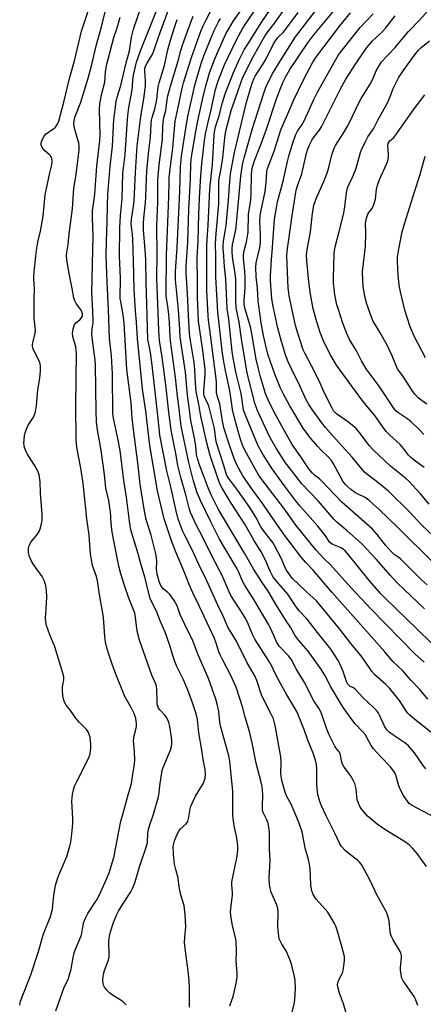
# Model space of a CAD drawing. Units: inches. Extents: x 1273765 to 1279765, y 533451 to 537451.
# Drawn here: x 1275331 to 1275486, y 534060 to 534439 of the extents above; entities that cross this region are included whole.
import ezdxf

# ---------------------------------------------------------------- set-up
doc = ezdxf.new("R2010")
doc.units = ezdxf.units.IN
doc.header["$MEASUREMENT"] = 0
doc.layers.add('Undefined', color=1, linetype='Continuous')

msp = doc.modelspace()

# ---------------------------------------------------------------- linework, layer by layer
at = {"layer": 'Undefined'}
for points, elevation in [([(1275435.18, 534056.39), (1275436.17, 534060.37), (1275436.45, 534062.04), (1275436.68, 534066.33), (1275436.49, 534069.54), (1275436.26, 534070.99), (1275435.4, 534074.73), (1275435, 534076.15), (1275434.5, 534077.55), (1275433.14, 534080.84), (1275431.44, 534083.44), (1275430.73, 534084.72), (1275430.41, 534085.53), (1275430.21, 534086.4), (1275429.84, 534090.27), (1275430.02, 534095.77), (1275429.92, 534097.11), (1275429.53, 534098.37), (1275427.31, 534103.39), (1275426.88, 534104.95), (1275426.66, 534106.3), (1275426.6, 534108.85), (1275426.88, 534115.6), (1275426.73, 534120.04), (1275426.65, 534126.25), (1275426.53, 534127.72), (1275426.11, 534129.75), (1275425.7, 534131.18), (1275424.41, 534133.79), (1275424.05, 534134.82), (1275423.96, 534136.24), (1275424.14, 534140.98), (1275423.85, 534144.02), (1275423.49, 534145.7), (1275421.61, 534152.99), (1275420.04, 534160.78), (1275419.01, 534165.15), (1275417.31, 534170.65), (1275416.27, 534174.61), (1275415.33, 534177.83), (1275413.84, 534182.14), (1275411.87, 534186.61), (1275408.74, 534192.47), (1275407.84, 534194.33), (1275407.27, 534195.7), (1275406.2, 534199.12), (1275405.51, 534200.88), (1275399.67, 534213.42), (1275397.24, 534218.37), (1275395.76, 534221.58), (1275394.02, 534226.22), (1275390.53, 534234.46), (1275389.05, 534238.43), (1275386.19, 534246.81), (1275383.69, 534257.64), (1275383.22, 534259.93), (1275380.69, 534274.95), (1275379.19, 534288.25), (1275377.92, 534296.78), (1275375.9, 534316.1), (1275375.51, 534322.33), (1275375.13, 534326.77), (1275374.71, 534334.97), (1275374.35, 534345.94), (1275374.19, 534354.12), (1275374.03, 534356.06), (1275373.63, 534359.2), (1275373.56, 534360.33), (1275373.7, 534362.01), (1275374.47, 534366.85), (1275374.7, 534368.97), (1275375.17, 534379.94), (1275375.86, 534390.19), (1275377.21, 534401.39), (1275378.44, 534408.2), (1275378.99, 534413.07), (1275379.06, 534414.96), (1275378.77, 534419.05), (1275378.81, 534419.83), (1275379.01, 534420.7), (1275379.61, 534421.9), (1275381.57, 534425.11), (1275382.25, 534426.6), (1275384.19, 534432.28), (1275389.46, 534446.78)], 346), ([(1275486.79, 534150.73), (1275485.76, 534152.08), (1275482.41, 534156.87), (1275480.05, 534159.62), (1275479.24, 534160.38), (1275478.33, 534161.06), (1275474.07, 534163.79), (1275472.67, 534164.9), (1275471.82, 534165.71), (1275470.98, 534166.92), (1275468.97, 534171.43), (1275468.55, 534172.2), (1275468.05, 534172.88), (1275466.49, 534174.49), (1275462.64, 534178.03), (1275459.63, 534181.41), (1275458.97, 534181.88), (1275457.58, 534182.58), (1275457.18, 534182.9), (1275456.83, 534183.33), (1275456.33, 534184.29), (1275455.03, 534188.22), (1275453.89, 534190.91), (1275453.03, 534192.41), (1275450.21, 534196.75), (1275445.14, 534203.12), (1275441.21, 534208.25), (1275438.07, 534211.52), (1275436.68, 534213.45), (1275433.71, 534217.9), (1275430.25, 534221.81), (1275428.81, 534223.55), (1275428.15, 534224.47), (1275426.89, 534226.67), (1275425.1, 534230.95), (1275423.54, 534234.15), (1275420.52, 534238.86), (1275417.23, 534244.81), (1275412.01, 534252.85), (1275408.45, 534258.6), (1275407.83, 534259.75), (1275407.21, 534261.33), (1275403.83, 534271.11), (1275402.55, 534276.04), (1275400.23, 534286.23), (1275399.52, 534290.84), (1275398.51, 534295.69), (1275398.19, 534298.95), (1275397.96, 534304.25), (1275397.72, 534306.9), (1275396.16, 534316.13), (1275395.91, 534318.01), (1275395.65, 534322.48), (1275395.22, 534333.38), (1275394.6, 534341.38), (1275394.65, 534343.91), (1275395.24, 534353.06), (1275395.73, 534365.69), (1275396.31, 534377.32), (1275396.5, 534383.48), (1275396.74, 534385.87), (1275398.37, 534395.63), (1275399.03, 534399.14), (1275401.21, 534409.12), (1275402.3, 534413.52), (1275403.68, 534418.23), (1275405.49, 534423.16), (1275406.42, 534425.39), (1275409.92, 534433.1), (1275410.99, 534435.11), (1275412.83, 534438.09), (1275417.97, 534445.3)], 356), ([(1275487.51, 534177.59), (1275484.46, 534181.21), (1275480.95, 534184.89), (1275477.88, 534188.39), (1275474.06, 534192), (1275470.99, 534195.67), (1275459.91, 534208.3), (1275450.59, 534218.6), (1275443.46, 534227.08), (1275440.54, 534230.2), (1275438.99, 534231.97), (1275432.44, 534240.59), (1275428.55, 534246.04), (1275424.1, 534252.53), (1275419.23, 534259.27), (1275416.33, 534263.55), (1275414.31, 534267.37), (1275413.29, 534269.68), (1275411.47, 534274.7), (1275409.29, 534281.44), (1275408.62, 534284.33), (1275407.54, 534291), (1275406.7, 534293.66), (1275406.34, 534295.34), (1275406.26, 534296.47), (1275406.31, 534299.23), (1275406.22, 534300.65), (1275405.13, 534308.57), (1275404.06, 534317.5), (1275403.23, 534323.33), (1275403.1, 534324.82), (1275402.66, 534334.42), (1275402.56, 534345.17), (1275402.61, 534351.83), (1275402.69, 534354.17), (1275403.1, 534359.71), (1275403.73, 534373.45), (1275404.73, 534383.08), (1275405.44, 534394.17), (1275405.6, 534395.54), (1275405.99, 534397.44), (1275407.15, 534401.29), (1275408.61, 534406.79), (1275409.64, 534410.04), (1275412.83, 534418.33), (1275414.98, 534423.12), (1275417.01, 534427.01), (1275418.06, 534428.77), (1275423.71, 534437.73), (1275428.72, 534445.12)], 360), ([(1275330.66, 534059.95), (1275331.04, 534061.55), (1275334.9, 534071.61), (1275337.93, 534080.58), (1275339.86, 534087.44), (1275342.49, 534094.09), (1275342.94, 534095.4), (1275343.23, 534096.91), (1275343.74, 534102.21), (1275344.49, 534106.01), (1275344.91, 534107.74), (1275345.75, 534109.9), (1275348.84, 534117.07), (1275349.99, 534121.02), (1275350.3, 534122.55), (1275350.75, 534125.74), (1275351.08, 534129.73), (1275351.12, 534131.72), (1275350.71, 534138.33), (1275350.95, 534140.97), (1275351.3, 534142.7), (1275351.75, 534144.1), (1275352.57, 534145.92), (1275357.31, 534155.23), (1275357.72, 534156.63), (1275358.05, 534158.65), (1275358.03, 534160.08), (1275357.7, 534162.95), (1275357.41, 534164.03), (1275356.95, 534165.02), (1275356.3, 534165.89), (1275353.58, 534168.73), (1275352.27, 534170.25), (1275350.19, 534173.16), (1275348.5, 534175.3), (1275348, 534176.2), (1275347.64, 534177.18), (1275347.3, 534178.8), (1275347.09, 534181.06), (1275347.17, 534182.34), (1275347.67, 534185), (1275347.62, 534186.05), (1275347.44, 534187.11), (1275344.2, 534197.67), (1275342.28, 534202.25), (1275341.02, 534205.86), (1275340.69, 534207.2), (1275340.65, 534208.62), (1275341.03, 534214.28), (1275341.1, 534216.8), (1275340.98, 534219.13), (1275340.68, 534221.18), (1275340.02, 534223.09), (1275339.26, 534224.67), (1275336, 534229.34), (1275335.25, 534230.59), (1275334.34, 534232.61), (1275334.12, 534233.39), (1275334.05, 534233.94), (1275334.09, 534235.58), (1275334.34, 534236.63), (1275335.11, 534237.99), (1275337.48, 534241), (1275338.24, 534242.19), (1275338.57, 534242.99), (1275338.97, 534244.38), (1275339.23, 534245.51), (1275339.33, 534246.37), (1275339.25, 534248.68), (1275338.62, 534256.63), (1275338.54, 534261.1), (1275338.19, 534263.73), (1275337.67, 534265.1), (1275336.4, 534267.48), (1275333.81, 534271.36), (1275333.23, 534272.36), (1275332.56, 534274.27), (1275332.38, 534275.12), (1275332.32, 534275.93), (1275332.57, 534278.73), (1275332.75, 534279.84), (1275332.97, 534280.66), (1275333.96, 534282.77), (1275335.92, 534285.89), (1275336.53, 534287.23), (1275336.79, 534288.07), (1275337.13, 534290.4), (1275337.62, 534296.39), (1275338.36, 534300.93), (1275338.72, 534303.71), (1275338.67, 534305.65), (1275338.39, 534306.98), (1275336, 534311.78), (1275335.7, 534312.55), (1275335.58, 534313.08), (1275335.57, 534313.63), (1275335.69, 534314.47), (1275336.59, 534318.16), (1275336.72, 534319.32), (1275336.27, 534323.85), (1275336.23, 534331.39), (1275336.37, 534335.35), (1275336.09, 534338.98), (1275336.1, 534340.29), (1275336.52, 534344.05), (1275336.83, 534347.75), (1275337.24, 534350.86), (1275337.62, 534353.11), (1275338.67, 534357.38), (1275339.64, 534363.13), (1275340.5, 534371.28), (1275342.24, 534379.78), (1275343.03, 534382.88), (1275343.15, 534383.96), (1275342.97, 534385.27), (1275342.58, 534386.21), (1275342, 534386.83), (1275340.31, 534388.21), (1275339.31, 534389.46), (1275338.96, 534390.34), (1275338.98, 534391.29), (1275339.42, 534392.63), (1275340.1, 534393.86), (1275340.86, 534394.69), (1275341.71, 534395.43), (1275343.83, 534396.79), (1275344.47, 534397.29), (1275345.23, 534398.39), (1275345.75, 534399.66), (1275347.66, 534406.85), (1275349.75, 534415.97), (1275351.76, 534422.72), (1275354.42, 534434.18), (1275355.01, 534436.09), (1275357.13, 534442.19)], 336), ([(1275344.5, 534057.81), (1275347.63, 534066.54), (1275349.37, 534070.29), (1275349.87, 534071.65), (1275350.49, 534073.87), (1275351.08, 534077.61), (1275351.66, 534080.14), (1275352.13, 534081.48), (1275354.28, 534086.58), (1275354.55, 534087.65), (1275355.07, 534090.71), (1275355.37, 534091.83), (1275356.02, 534093.4), (1275356.9, 534095.19), (1275360.08, 534100.05), (1275361.19, 534102.1), (1275364.02, 534108.39), (1275365.02, 534110.87), (1275366.4, 534115.03), (1275366.88, 534116.73), (1275369.52, 534130.65), (1275370.5, 534133.81), (1275372.31, 534140.84), (1275373.6, 534145.17), (1275374.09, 534147.81), (1275374.81, 534152.62), (1275374.88, 534154.38), (1275374.85, 534157.34), (1275374.41, 534161.7), (1275374.63, 534163.41), (1275375.35, 534165.95), (1275375.58, 534167.09), (1275375.55, 534168.2), (1275375.27, 534170.16), (1275374.97, 534171.25), (1275374.52, 534172.3), (1275373.61, 534174.09), (1275371.1, 534178.61), (1275369.75, 534181.72), (1275367.84, 534186.56), (1275366.38, 534190.59), (1275364.83, 534195.28), (1275364.09, 534197.77), (1275363.67, 534199.45), (1275363.39, 534201.44), (1275362.86, 534209.03), (1275361.35, 534217.71), (1275360.55, 534222.99), (1275360.15, 534224.64), (1275358.68, 534228.91), (1275357.92, 534233.29), (1275357.35, 534240.49), (1275356.52, 534246.8), (1275355.02, 534260.48), (1275354.21, 534266.35), (1275352.73, 534273.57), (1275352.46, 534275.46), (1275352.38, 534277.47), (1275352.31, 534290.18), (1275352.52, 534310.51), (1275352.42, 534311.68), (1275352.22, 534312.85), (1275351.14, 534316.93), (1275350.98, 534318.15), (1275351.04, 534318.96), (1275351.21, 534319.81), (1275351.73, 534321.44), (1275352.19, 534322.11), (1275353.74, 534323.3), (1275354.31, 534323.86), (1275354.78, 534324.75), (1275354.82, 534325.55), (1275354.6, 534326.29), (1275354.24, 534326.95), (1275352.37, 534329.57), (1275351.89, 534330.63), (1275351.54, 534331.73), (1275350.84, 534335.38), (1275349.62, 534341.1), (1275348.85, 534346.27), (1275348.68, 534347.99), (1275348.76, 534349.16), (1275349.3, 534352.18), (1275349.7, 534356.32), (1275350.98, 534365.91), (1275351.42, 534373.92), (1275352.4, 534379.07), (1275352.95, 534383.32), (1275353.48, 534388.4), (1275353.5, 534389.83), (1275353.34, 534391.31), (1275353.07, 534392.44), (1275351.76, 534396.89), (1275351.49, 534398.61), (1275351.56, 534399.86), (1275352.02, 534401.37), (1275354.22, 534406.93), (1275356.95, 534416.08), (1275358.37, 534421.31), (1275360.1, 534428.52), (1275362.12, 534435.82), (1275363.66, 534442.17)], 338), ([(1275395.9, 534059.27), (1275395.9, 534066.33), (1275395.79, 534069.48), (1275395.48, 534073.16), (1275394.41, 534080.69), (1275394.02, 534084.06), (1275394.09, 534086.02), (1275394.54, 534090.06), (1275394.26, 534094.81), (1275394.06, 534097.14), (1275393.88, 534098.29), (1275392.81, 534101.46), (1275392.43, 534102.86), (1275391.9, 534105.45), (1275391.57, 534108.72), (1275390.62, 534112.16), (1275390.17, 534114.2), (1275390.01, 534115.38), (1275389.81, 534118.06), (1275389.7, 534121.04), (1275389.87, 534122.08), (1275390.18, 534123.12), (1275391.27, 534125.88), (1275391.78, 534126.89), (1275392.51, 534127.75), (1275394.65, 534129.63), (1275395.24, 534130.5), (1275395.56, 534131.57), (1275396.15, 534135.37), (1275396.48, 534136.5), (1275398.24, 534140.29), (1275400.73, 534144.26), (1275401.29, 534145.28), (1275401.92, 534147.23), (1275402.09, 534148.66), (1275401.94, 534150.66), (1275401.36, 534153.58), (1275400.72, 534157.94), (1275399.5, 534164.64), (1275398.98, 534169.77), (1275398.46, 534171.93), (1275397.09, 534176.18), (1275395.13, 534181.34), (1275393.59, 534185), (1275391.11, 534190.12), (1275390.27, 534192.07), (1275389.61, 534194), (1275388.24, 534198.58), (1275386.6, 534203.23), (1275384.65, 534207.6), (1275383.3, 534211.36), (1275381.56, 534214.58), (1275380.86, 534216.18), (1275380.29, 534218.12), (1275378.84, 534224.01), (1275377.2, 534229.59), (1275376.19, 534233.34), (1275373.42, 534242.61), (1275372.83, 534245.88), (1275371.7, 534255.15), (1275370.67, 534261.52), (1275369.23, 534273.14), (1275368.32, 534278.28), (1275366.73, 534285.45), (1275366.5, 534287.16), (1275366.33, 534302.58), (1275365.95, 534309.42), (1275365.16, 534316.19), (1275364.82, 534327.25), (1275364.28, 534337.76), (1275363.92, 534347.85), (1275364.01, 534353.35), (1275364.31, 534360.91), (1275364.39, 534367.43), (1275364.58, 534371.43), (1275365.49, 534382.21), (1275366.37, 534389.95), (1275366.89, 534400.17), (1275367.72, 534407.22), (1275368.1, 534408.8), (1275369.5, 534413.26), (1275371.55, 534421.99), (1275372.82, 534426.67), (1275373.7, 534431.82), (1275374.41, 534434.96), (1275377.38, 534443.51)], 342), ([(1275411.48, 534059.7), (1275412.69, 534063.31), (1275413.76, 534067.76), (1275414.2, 534070.68), (1275414.3, 534072.46), (1275413.91, 534076.89), (1275414.01, 534080.7), (1275413.81, 534084.54), (1275413.56, 534085.97), (1275412.45, 534090.41), (1275411.76, 534094.41), (1275411.65, 534095.84), (1275412.14, 534099.29), (1275412.41, 534102.17), (1275412.4, 534103.32), (1275412.17, 534106.22), (1275412.22, 534107.41), (1275413.41, 534112.89), (1275414.2, 534117.23), (1275414.51, 534119.57), (1275414.54, 534121.05), (1275414.18, 534124.25), (1275413.14, 534128.89), (1275412.6, 534132.68), (1275412.54, 534134.41), (1275412.53, 534142.1), (1275411.43, 534153.76), (1275411, 534155.78), (1275407.87, 534167.25), (1275407.64, 534168.71), (1275407.21, 534172.79), (1275406.62, 534175.63), (1275406.03, 534177.6), (1275403.3, 534185.43), (1275399.17, 534194.8), (1275397.16, 534199.97), (1275394.06, 534206.55), (1275392.16, 534210.27), (1275391.17, 534213.4), (1275390.02, 534215.39), (1275388.41, 534217.77), (1275387.6, 534218.56), (1275385.84, 534219.94), (1275385.3, 534220.52), (1275384.76, 534221.45), (1275384.27, 534222.77), (1275383.53, 534225.56), (1275383.33, 534226.62), (1275383.28, 534227.59), (1275383.38, 534230.6), (1275383.18, 534232.81), (1275381.18, 534240.5), (1275379.23, 534246.62), (1275378.58, 534249.78), (1275376.97, 534260.09), (1275376.06, 534268.33), (1275374.37, 534281.14), (1275373.89, 534285.58), (1275373.53, 534291.41), (1275371.91, 534304.2), (1275370.77, 534322.11), (1275370.39, 534325.25), (1275369.48, 534330.26), (1275369.34, 534331.39), (1275369.45, 534339.43), (1275369.06, 534347.69), (1275369.15, 534358.57), (1275369.43, 534363.34), (1275370, 534369.8), (1275370.3, 534379.62), (1275371.27, 534386.85), (1275372.1, 534400.3), (1275372.31, 534402.84), (1275372.62, 534404.9), (1275373.96, 534411.67), (1275374.08, 534413.02), (1275374.17, 534415.52), (1275374.43, 534417.26), (1275375.62, 534422.33), (1275377.08, 534426.62), (1275383.28, 534441.98)], 344), ([(1275487.08, 534113.24), (1275483.44, 534118.29), (1275481.65, 534120.3), (1275480.39, 534121.57), (1275478.98, 534122.6), (1275471.05, 534127.47), (1275468.08, 534129.56), (1275465.58, 534131.61), (1275464.28, 534132.79), (1275462.37, 534134.96), (1275461.55, 534136.12), (1275460.83, 534137.65), (1275460.39, 534138.97), (1275460.23, 534140.06), (1275459.97, 534143.11), (1275459.78, 534144.15), (1275459.48, 534145.17), (1275458.98, 534146.2), (1275457.78, 534148.18), (1275455.43, 534151.41), (1275454.74, 534152.58), (1275454.33, 534153.83), (1275453.93, 534156.03), (1275453.71, 534156.83), (1275453.46, 534157.31), (1275452.22, 534158.8), (1275451.76, 534159.51), (1275449.63, 534163.89), (1275448.73, 534166.07), (1275446.86, 534171.62), (1275446.22, 534173.21), (1275445.68, 534174.1), (1275443.73, 534176.89), (1275440.17, 534183.89), (1275436.92, 534189.16), (1275434.96, 534192.88), (1275433.96, 534194.17), (1275430.59, 534197.78), (1275429.55, 534199.29), (1275427.67, 534203.47), (1275426.37, 534206.06), (1275420.71, 534215.82), (1275417.12, 534221.41), (1275416.18, 534223.18), (1275414.86, 534226.31), (1275414.25, 534227.58), (1275409.85, 534234.86), (1275407.53, 534238.96), (1275404.08, 534245.73), (1275400.18, 534253.93), (1275398.92, 534256.83), (1275397.38, 534261.81), (1275395.67, 534268.44), (1275392.71, 534282.37), (1275392.02, 534289.12), (1275391.35, 534294), (1275390.56, 534301.07), (1275388.59, 534315.18), (1275388.47, 534316.79), (1275388.28, 534322.2), (1275388.05, 534325.28), (1275387.64, 534328.51), (1275387.06, 534331.64), (1275386.95, 534332.75), (1275387.14, 534348.11), (1275387.59, 534360.84), (1275388.05, 534370.49), (1275388.06, 534376.33), (1275388.15, 534378.14), (1275389.49, 534389.36), (1275390.42, 534399.63), (1275391.34, 534403.65), (1275393.12, 534412.28), (1275393.67, 534414.38), (1275396.65, 534424.12), (1275400.34, 534434.14), (1275401.17, 534436.19), (1275402.16, 534438.31), (1275404.65, 534442.96)], 352), ([(1275488.65, 534164.93), (1275482.53, 534169.73), (1275480.65, 534171.41), (1275479.91, 534172.22), (1275479.25, 534173.1), (1275476.66, 534177.06), (1275472.76, 534181.75), (1275471.36, 534183.19), (1275467.23, 534186.91), (1275466.05, 534188.22), (1275465.33, 534189.16), (1275463.76, 534191.67), (1275461.98, 534194.22), (1275457.94, 534198.89), (1275453.67, 534204.38), (1275444.78, 534215.27), (1275443.65, 534216.41), (1275440.77, 534218.92), (1275437.67, 534221.8), (1275435.67, 534223.79), (1275434.93, 534224.65), (1275434.08, 534225.82), (1275433.01, 534227.53), (1275431.14, 534231.7), (1275428.65, 534236.57), (1275428.01, 534237.69), (1275427, 534239.08), (1275423.89, 534242.96), (1275423.21, 534244.07), (1275421.4, 534247.41), (1275419.12, 534251.14), (1275414.53, 534257.66), (1275411.01, 534262.28), (1275410.26, 534263.51), (1275409.97, 534264.27), (1275409.17, 534267.34), (1275406.25, 534276), (1275406.02, 534277.29), (1275405.52, 534281.55), (1275403.53, 534289.72), (1275403.13, 534290.79), (1275401.91, 534293.13), (1275401.58, 534294.09), (1275401.45, 534295.05), (1275401.46, 534296.13), (1275401.9, 534302.18), (1275401.93, 534304.36), (1275400.95, 534312.4), (1275399.35, 534322.73), (1275399.07, 534332), (1275398.99, 534340.17), (1275398.85, 534344.83), (1275398.87, 534347.3), (1275399.21, 534353.56), (1275399.51, 534364.05), (1275399.77, 534370.03), (1275400.33, 534378.73), (1275400.72, 534383.25), (1275401.7, 534392.18), (1275402.11, 534394.73), (1275403.05, 534399.24), (1275404.11, 534403.41), (1275405.95, 534411.72), (1275407, 534415.07), (1275409.4, 534421.28), (1275410.49, 534423.73), (1275414.07, 534431.11), (1275416.39, 534435.31), (1275417.53, 534437.15), (1275421.59, 534442.85)], 358), ([(1275486.13, 534191.7), (1275482.59, 534194.9), (1275477.21, 534200.49), (1275471.09, 534206.59), (1275465.93, 534211.95), (1275457.93, 534220.47), (1275450.11, 534229.11), (1275447.38, 534231.67), (1275444.45, 534234.95), (1275436.92, 534244.28), (1275432.14, 534250.89), (1275423.75, 534261.89), (1275422.42, 534263.79), (1275421.29, 534265.73), (1275417.16, 534273.26), (1275416.35, 534275.14), (1275415.29, 534278.15), (1275414.6, 534280.47), (1275413.47, 534284.59), (1275412.49, 534288.85), (1275412.17, 534290.69), (1275411.48, 534296.03), (1275409.74, 534303.76), (1275408.96, 534307.95), (1275408.45, 534311.35), (1275406.86, 534326.31), (1275406.07, 534339.73), (1275406.07, 534347.68), (1275405.9, 534352.57), (1275406.13, 534356.45), (1275407.18, 534367.82), (1275407.26, 534376.83), (1275407.45, 534378.18), (1275408.14, 534381.44), (1275408.8, 534385.54), (1275409.52, 534393.21), (1275409.91, 534395.93), (1275412, 534403.64), (1275416.49, 534416.55), (1275420.5, 534424.59), (1275424.92, 534432.29), (1275426.01, 534433.95), (1275428.68, 534437.37), (1275431.85, 534441.74)], 362), ([(1275488.97, 534199.05), (1275483.5, 534204.5), (1275479.34, 534208.4), (1275470.96, 534216.47), (1275469.38, 534218.15), (1275464.6, 534223.71), (1275457.12, 534232.93), (1275455.77, 534234.49), (1275455.16, 534235.05), (1275454.28, 534235.66), (1275453.57, 534236), (1275451.02, 534236.93), (1275450.33, 534237.33), (1275449.92, 534237.72), (1275448.24, 534240.26), (1275445.32, 534244.01), (1275438.31, 534251.88), (1275436.63, 534253.91), (1275432.39, 534259.5), (1275427.75, 534266.06), (1275424.1, 534271.7), (1275422.35, 534274.82), (1275417.33, 534286.91), (1275416.75, 534288.68), (1275415.77, 534295.04), (1275413.93, 534302.69), (1275412.85, 534307.9), (1275412.35, 534311.08), (1275411.07, 534323.41), (1275410.44, 534327.65), (1275409.94, 534339.01), (1275409.44, 534343.66), (1275409.13, 534347.74), (1275408.82, 534350.66), (1275408.84, 534351.74), (1275409.03, 534353.47), (1275409.7, 534357.24), (1275409.98, 534359.53), (1275410.98, 534369.39), (1275411.56, 534378.11), (1275411.83, 534380.13), (1275413.18, 534387.61), (1275417.89, 534406.85), (1275419.87, 534413.8), (1275420.62, 534415.86), (1275421.15, 534416.83), (1275423.98, 534421.22), (1275424.99, 534422.91), (1275426.06, 534424.88), (1275428.24, 534429.26), (1275429.24, 534430.9), (1275429.93, 534431.75), (1275431.94, 534433.73), (1275432.83, 534434.78), (1275437.71, 534441.33)], 364), ([(1275486.28, 534212.25), (1275475.7, 534222.27), (1275473.09, 534225.13), (1275467.79, 534231.24), (1275462.05, 534237.39), (1275456.55, 534242.27), (1275452.62, 534245.56), (1275451.47, 534246.67), (1275445.34, 534253.75), (1275439.15, 534260.32), (1275434.71, 534265.93), (1275432.86, 534268.4), (1275429.2, 534273.98), (1275426.64, 534278.44), (1275422, 534288.69), (1275421.11, 534291.32), (1275418.06, 534302.8), (1275415.91, 534315.96), (1275415.02, 534322.37), (1275413.89, 534327.92), (1275413.72, 534330.52), (1275413.71, 534338.85), (1275413.45, 534341.03), (1275412.54, 534346.64), (1275412.28, 534349.02), (1275412.3, 534350.6), (1275412.5, 534352.25), (1275413.56, 534357.22), (1275413.85, 534358.94), (1275415.66, 534378.53), (1275416.12, 534382.01), (1275416.39, 534383.42), (1275416.93, 534385.58), (1275420.02, 534396.36), (1275424.46, 534410.37), (1275425.14, 534412.28), (1275426.25, 534414.88), (1275427.93, 534417.99), (1275430.51, 534422.26), (1275436.74, 534432), (1275444.32, 534442.04)], 366), ([(1275487.3, 534221.49), (1275484.97, 534223.5), (1275477.22, 534231.27), (1275476.49, 534231.88), (1275474.62, 534233.16), (1275473.56, 534234.12), (1275471.28, 534236.77), (1275468.04, 534240.87), (1275466.24, 534242.8), (1275454.52, 534253.26), (1275446.85, 534261.3), (1275445.84, 534262.2), (1275443.98, 534263.61), (1275443.17, 534264.36), (1275441.84, 534266.03), (1275438.79, 534270.59), (1275435.43, 534275.39), (1275432.06, 534281.25), (1275428.47, 534287.77), (1275426.15, 534292.49), (1275425.13, 534294.93), (1275423.21, 534301.36), (1275422.28, 534304.94), (1275421.62, 534308.11), (1275419.92, 534317.89), (1275419.45, 534320.13), (1275419.03, 534321.81), (1275417.32, 534327.41), (1275417.07, 534328.47), (1275416.93, 534329.47), (1275416.94, 534330.91), (1275417.29, 534335.46), (1275417.31, 534339.63), (1275417.21, 534341.78), (1275416.64, 534346.95), (1275416.63, 534348.11), (1275416.92, 534349.87), (1275417.84, 534353.11), (1275418.44, 534356.92), (1275418.64, 534363.7), (1275418.82, 534365.39), (1275419.35, 534368.42), (1275419.48, 534369.56), (1275419.61, 534371.59), (1275419.79, 534378.94), (1275419.94, 534380.64), (1275420.2, 534381.98), (1275420.82, 534384.11), (1275423.22, 534390.2), (1275425.52, 534396.51), (1275429.43, 534408.23), (1275431.08, 534412.53), (1275432.1, 534414.97), (1275432.99, 534416.74), (1275434.49, 534419.41), (1275441.37, 534429.68), (1275443.72, 534432.8), (1275452.63, 534443.59)], 368), ([(1275489.3, 534230.25), (1275475.99, 534243.55), (1275468.7, 534250.53), (1275465.22, 534253.66), (1275464.33, 534254.37), (1275463.43, 534254.96), (1275460.48, 534256.41), (1275459.32, 534257.07), (1275457.98, 534258.05), (1275456.76, 534259.07), (1275455.71, 534260.16), (1275454.92, 534261.27), (1275453.03, 534264.65), (1275451.28, 534268.01), (1275450.5, 534269.26), (1275449.4, 534270.48), (1275446.43, 534273.3), (1275445.23, 534274.59), (1275442.56, 534277.73), (1275439.58, 534281.64), (1275434.52, 534290.2), (1275432.01, 534294.77), (1275430.97, 534296.97), (1275428.71, 534302.42), (1275426.09, 534310.12), (1275425.24, 534313.26), (1275424.4, 534317.24), (1275423.52, 534321.98), (1275423.21, 534324.03), (1275422.36, 534330.5), (1275422.06, 534335.44), (1275421.58, 534339.84), (1275421.44, 534343.5), (1275421.55, 534345.22), (1275422.95, 534351.06), (1275423.22, 534353.04), (1275423.26, 534356.31), (1275422.98, 534360.87), (1275423.07, 534363.12), (1275423.35, 534364.74), (1275424.99, 534372.54), (1275425.43, 534376.1), (1275425.7, 534380.3), (1275425.91, 534381.42), (1275428.46, 534388.12), (1275431.1, 534396.3), (1275434.06, 534403.37), (1275435.96, 534407.57), (1275439.91, 534415.73), (1275443.26, 534422.05), (1275444.44, 534424.01), (1275453.72, 534436.18), (1275457.81, 534441.18)], 370), ([(1275491.99, 534238), (1275485.27, 534244.38), (1275480.45, 534249.49), (1275472.38, 534257.42), (1275469.01, 534260.31), (1275467.17, 534261.74), (1275464.61, 534263.56), (1275463.24, 534264.79), (1275458.5, 534270.55), (1275452.06, 534277.51), (1275448.16, 534281.98), (1275446.78, 534283.73), (1275443.14, 534288.82), (1275441.86, 534290.72), (1275440.84, 534292.59), (1275438.36, 534297.95), (1275435.21, 534304.19), (1275433.9, 534307.16), (1275432.86, 534309.89), (1275431.25, 534314.92), (1275429.94, 534320.05), (1275427.98, 534328.98), (1275427.55, 534331.5), (1275427.4, 534332.93), (1275427.02, 534338.58), (1275427.01, 534340.31), (1275427.39, 534346.33), (1275427.85, 534351.08), (1275428.65, 534361.91), (1275429.32, 534366.3), (1275429.78, 534368.58), (1275431.95, 534376.58), (1275433.63, 534384.06), (1275434.3, 534386.66), (1275435.86, 534392), (1275436.24, 534393.11), (1275436.82, 534394.44), (1275437.5, 534395.72), (1275439.2, 534398.31), (1275439.98, 534399.7), (1275443.77, 534407.94), (1275445.17, 534410.73), (1275451.62, 534422.4), (1275453.25, 534425.04), (1275459.94, 534433.69), (1275461.51, 534435.56), (1275466.47, 534440.82)], 372), ([(1275486.18, 534266.54), (1275482.24, 534269.32), (1275480.96, 534270.35), (1275480.09, 534271.29), (1275478.22, 534273.84), (1275476.92, 534275.42), (1275472.72, 534279.21), (1275471.52, 534280.4), (1275470.12, 534282.25), (1275467.22, 534286.52), (1275464.37, 534289.81), (1275462.18, 534292.6), (1275452.44, 534305.86), (1275450.29, 534309.55), (1275447.6, 534314.82), (1275446.18, 534318.39), (1275444.83, 534322.53), (1275443.51, 534327.45), (1275442.4, 534333.08), (1275441.81, 534337.92), (1275441.04, 534345.9), (1275440.97, 534347.86), (1275441.07, 534349.53), (1275442.39, 534357.06), (1275443.19, 534364.13), (1275443.78, 534367.31), (1275444.73, 534370.17), (1275447.45, 534376.16), (1275448.69, 534379.4), (1275449.3, 534381.35), (1275450.66, 534386.73), (1275451.12, 534388.13), (1275451.57, 534389.22), (1275452.11, 534390.21), (1275455.29, 534395.2), (1275456.67, 534397.62), (1275457.47, 534399.15), (1275461.06, 534406.7), (1275461.94, 534408.26), (1275465.34, 534413.82), (1275466.22, 534415.54), (1275467.67, 534418.88), (1275468.92, 534421.17), (1275469.73, 534422.37), (1275475.05, 534427.95), (1275478, 534431.65), (1275480.1, 534434.09), (1275484.45, 534438.52), (1275487.56, 534441.99)], 376), ([(1275371.62, 534060.07), (1275370.44, 534061.21), (1275369.28, 534062.04), (1275366.28, 534063.84), (1275365.14, 534064.73), (1275364.14, 534065.8), (1275363.23, 534066.92), (1275362.84, 534067.64), (1275362.71, 534068.18), (1275362.67, 534069.89), (1275362.86, 534071.92), (1275363.27, 534073.29), (1275364.69, 534077.08), (1275365.02, 534078.39), (1275365.1, 534079.73), (1275364.91, 534084.39), (1275365.17, 534086.44), (1275365.6, 534088.18), (1275366.7, 534091.7), (1275367.85, 534094.56), (1275368.69, 534096.09), (1275370.96, 534099.84), (1275373.38, 534103.48), (1275374.16, 534105.03), (1275375, 534107.41), (1275376.74, 534113.1), (1275379.32, 534120.64), (1275379.76, 534122.52), (1275379.93, 534126.07), (1275380.17, 534127.43), (1275380.69, 534129.27), (1275382.13, 534133.33), (1275384.06, 534140.04), (1275384.28, 534141.51), (1275384.51, 534144.31), (1275385.39, 534150.26), (1275385.76, 534151.34), (1275387.51, 534155.29), (1275388.6, 534158), (1275389.02, 534159.38), (1275389.12, 534160.45), (1275389.11, 534161.53), (1275388.98, 534162.94), (1275388.34, 534167), (1275387.98, 534168.59), (1275387.6, 534169.58), (1275386.96, 534170.75), (1275386.46, 534171.39), (1275384.57, 534173.43), (1275384.06, 534174.14), (1275383.73, 534174.85), (1275383.54, 534175.61), (1275383.45, 534176.48), (1275383.34, 534181.68), (1275383.12, 534183.03), (1275381.48, 534186.75), (1275376.78, 534200.24), (1275375.87, 534203.68), (1275375.23, 534208.86), (1275374.88, 534210.56), (1275372.65, 534216.35), (1275370.93, 534221.22), (1275369.59, 534225.64), (1275368.79, 534228.67), (1275366.95, 534237.7), (1275366.25, 534241.67), (1275365.8, 534245.22), (1275365.53, 534249.7), (1275365.35, 534251.13), (1275364.87, 534253.93), (1275363.81, 534258.57), (1275363.27, 534263.87), (1275362.11, 534272.15), (1275361.58, 534275.41), (1275360.52, 534280.93), (1275360.14, 534284.11), (1275360, 534288.15), (1275359.83, 534305.8), (1275359.65, 534307.78), (1275358.61, 534315.41), (1275358.4, 534317.78), (1275358.48, 534319.77), (1275358.87, 534322.08), (1275358.97, 534323.41), (1275358.61, 534329.49), (1275358.46, 534333.78), (1275358.89, 534355.53), (1275358.62, 534362.47), (1275358.68, 534365.1), (1275358.85, 534366.84), (1275359.52, 534371.61), (1275360.38, 534382.31), (1275361.49, 534392.18), (1275361.54, 534394.1), (1275361.39, 534404.22), (1275361.51, 534406.25), (1275362.3, 534410.25), (1275363.39, 534414.53), (1275363.69, 534418.52), (1275364.17, 534421.52), (1275366.8, 534431.72), (1275368.14, 534435.5), (1275369.29, 534439.62)], 340), ([(1275457.35, 534052.81), (1275455.08, 534060.5), (1275453.53, 534064.66), (1275452.94, 534066.97), (1275452.84, 534067.84), (1275452.94, 534068.66), (1275453.32, 534069.71), (1275454.38, 534071.7), (1275454.81, 534072.73), (1275455.11, 534074.14), (1275455.52, 534077), (1275455.55, 534077.86), (1275455.46, 534078.71), (1275454.51, 534082.54), (1275452.72, 534088.86), (1275452.17, 534090.31), (1275451.66, 534091.34), (1275449.88, 534094.45), (1275449.07, 534095.71), (1275444.67, 534100.73), (1275443.5, 534102.45), (1275443.03, 534103.5), (1275442.79, 534104.57), (1275442.57, 534106.23), (1275442.27, 534112.51), (1275442.11, 534113.97), (1275441.52, 534116.45), (1275440.52, 534119.75), (1275439.18, 534126.58), (1275437.81, 534130.6), (1275435.84, 534135.44), (1275435.01, 534137.15), (1275433.52, 534139.84), (1275432.83, 534141.41), (1275432.28, 534143.1), (1275431.43, 534146.27), (1275431.1, 534148.89), (1275431.15, 534153.49), (1275431.02, 534155.41), (1275428.88, 534167.42), (1275428.16, 534169.95), (1275427.26, 534172), (1275423.77, 534178.89), (1275421.77, 534184.67), (1275421.12, 534186.29), (1275420.32, 534187.78), (1275418.14, 534191.48), (1275413.96, 534199.89), (1275410.63, 534205.26), (1275409.06, 534209.21), (1275406.85, 534213.68), (1275402.66, 534223.06), (1275399.5, 534229.34), (1275396.95, 534234.88), (1275393.97, 534240.69), (1275393.38, 534242.02), (1275391.63, 534246.72), (1275390.68, 534250.38), (1275388.73, 534259.11), (1275387.24, 534265.32), (1275384.59, 534278.93), (1275384.22, 534281.66), (1275383.51, 534288.88), (1275381.57, 534305.84), (1275380.91, 534310.76), (1275380.12, 534314.55), (1275379.97, 534315.68), (1275379.59, 534329.39), (1275379.28, 534337.53), (1275379.17, 534346.45), (1275378.94, 534350.31), (1275378.28, 534357.67), (1275378.26, 534360.71), (1275378.45, 534363.57), (1275379.04, 534368.42), (1275379.21, 534370.36), (1275379.41, 534377.56), (1275379.58, 534380.61), (1275380.32, 534388.18), (1275380.96, 534393.38), (1275381.23, 534398.58), (1275381.37, 534399.99), (1275381.58, 534400.98), (1275382.64, 534404.36), (1275383.05, 534406.01), (1275383.36, 534407.88), (1275383.93, 534412.76), (1275384.25, 534414.39), (1275386.37, 534421.05), (1275387.56, 534426.97), (1275388.64, 534430.76), (1275390.26, 534435.93), (1275391.23, 534438.61)], 348), ([(1275483.76, 534059.89), (1275482.83, 534062.32), (1275482.32, 534063.36), (1275478.9, 534068.04), (1275478.11, 534069.28), (1275477.6, 534070.31), (1275477.25, 534071.72), (1275477.05, 534073.47), (1275477.06, 534074.51), (1275477.38, 534078.22), (1275477.37, 534079.08), (1275477.27, 534079.61), (1275476.88, 534080.56), (1275474.2, 534085.04), (1275473.43, 534086.59), (1275473.1, 534088.08), (1275472.65, 534092.41), (1275472.15, 534094.35), (1275471.58, 534095.97), (1275468.06, 534102.15), (1275465.42, 534107.89), (1275462.04, 534114), (1275461.33, 534114.89), (1275460.53, 534115.7), (1275457.27, 534118.08), (1275455.94, 534119.23), (1275454.34, 534120.96), (1275453.54, 534122.17), (1275451.82, 534126.12), (1275448.36, 534132.99), (1275446.71, 534136.51), (1275446.04, 534138.18), (1275445.31, 534140.9), (1275444.95, 534143.08), (1275444.83, 534145.02), (1275444.9, 534148.51), (1275444.84, 534150.77), (1275444.69, 534152.45), (1275444.34, 534154.07), (1275443.44, 534156.85), (1275441.47, 534161.75), (1275440.14, 534165.45), (1275437.27, 534172.55), (1275436.48, 534174.1), (1275433.29, 534179.21), (1275430.74, 534183.79), (1275428.99, 534187.13), (1275427.57, 534190.26), (1275426.57, 534192.08), (1275421.02, 534200.63), (1275420.29, 534202.17), (1275418.21, 534207.08), (1275417.35, 534208.8), (1275415.97, 534211.07), (1275411.88, 534217.38), (1275411.21, 534218.78), (1275408.51, 534225.1), (1275404.58, 534232.59), (1275400.77, 534240.18), (1275398.63, 534244.24), (1275396.37, 534249.32), (1275395.79, 534250.94), (1275394.5, 534256.03), (1275392.55, 534262.72), (1275391.9, 534265.32), (1275391.47, 534267.36), (1275390.86, 534271.27), (1275388.89, 534280.86), (1275387.99, 534287.79), (1275386.87, 534298.27), (1275385.43, 534308.9), (1275384.4, 534315.39), (1275384.12, 534319.15), (1275383.38, 534339.29), (1275383.55, 534348.22), (1275383.36, 534359.24), (1275383.75, 534368.51), (1275383.79, 534376.93), (1275384.32, 534382.81), (1275385.52, 534392.67), (1275385.74, 534397.84), (1275385.92, 534400.16), (1275386.07, 534401.02), (1275386.87, 534403.74), (1275387.36, 534407.99), (1275387.6, 534409.35), (1275388.61, 534413.1), (1275391.57, 534422.83), (1275392.63, 534426.81), (1275393.43, 534429.24), (1275395.94, 534436.26), (1275397.4, 534439.97)], 350), ([(1275489.78, 534132.38), (1275481.53, 534136.67), (1275480.43, 534137.5), (1275479.33, 534138.82), (1275478.22, 534140.55), (1275476.96, 534142.92), (1275476.46, 534144.3), (1275475.39, 534147.98), (1275474.98, 534148.97), (1275474.59, 534149.67), (1275473.14, 534151.5), (1275469.47, 534155.34), (1275466.62, 534158.51), (1275465.73, 534159.81), (1275464.01, 534163.05), (1275463.4, 534163.99), (1275462.48, 534165.07), (1275459.66, 534168.06), (1275458.73, 534169.19), (1275455.37, 534173.83), (1275454.21, 534175.59), (1275450.31, 534182.29), (1275447.97, 534186.74), (1275446.66, 534188.86), (1275441.5, 534195.97), (1275437.92, 534200.09), (1275436.44, 534202.14), (1275434.7, 534205.16), (1275432.8, 534208.03), (1275429.23, 534213.83), (1275426.17, 534219.08), (1275423.89, 534222.39), (1275420.66, 534227.34), (1275417.09, 534233.59), (1275408.31, 534248.18), (1275407.07, 534250.47), (1275404.25, 534256.1), (1275403.08, 534258.72), (1275401.58, 534262.84), (1275399.87, 534267.18), (1275398.99, 534269.95), (1275398.68, 534271.57), (1275398.4, 534274.74), (1275398.02, 534277.22), (1275396.41, 534284.59), (1275395.84, 534289.56), (1275395.17, 534294.37), (1275394.35, 534303.17), (1275392.39, 534316.66), (1275392.16, 534319.54), (1275391.77, 534327.18), (1275390.5, 534338.62), (1275390.51, 534341.86), (1275391.21, 534351.11), (1275392.23, 534372.55), (1275392.5, 534382.1), (1275392.92, 534386.19), (1275394.77, 534398.46), (1275395.28, 534401.35), (1275398.01, 534413.43), (1275400.43, 534421.8), (1275401.47, 534424.73), (1275404.11, 534431.41), (1275405.44, 534434.39), (1275407.14, 534437.74), (1275407.84, 534439)], 354), ([(1275488.09, 534252.5), (1275484.68, 534256.49), (1275480.28, 534261.31), (1275478.92, 534262.51), (1275473.13, 534267.08), (1275466.48, 534273.31), (1275464.94, 534275.04), (1275461.28, 534280), (1275459.85, 534281.66), (1275457.2, 534283.85), (1275452.44, 534287.22), (1275451.79, 534287.79), (1275451.29, 534288.38), (1275450.75, 534289.29), (1275447.73, 534295.4), (1275446.19, 534298.96), (1275445.28, 534300.83), (1275442.89, 534305.6), (1275440.18, 534310.67), (1275439.68, 534311.78), (1275437.55, 534318.17), (1275436.72, 534321.16), (1275434.29, 534332.54), (1275433.86, 534335.55), (1275433.38, 534347.6), (1275433.53, 534349.79), (1275434.07, 534354.13), (1275435.28, 534362.47), (1275436.98, 534373.06), (1275437.46, 534374.82), (1275439.08, 534379.4), (1275440.86, 534387.31), (1275441.24, 534388.65), (1275442.13, 534390.82), (1275442.94, 534392.28), (1275443.86, 534393.6), (1275445.79, 534396.03), (1275446.68, 534397.46), (1275448.52, 534400.99), (1275454.11, 534412.23), (1275456.03, 534415.7), (1275459.94, 534421.85), (1275464.06, 534427.86), (1275464.94, 534428.96), (1275466.28, 534430.43), (1275469.1, 534433.07), (1275470.07, 534434.07), (1275471.34, 534435.52), (1275475.02, 534440.08)], 374), ([(1275486.01, 534279.24), (1275484.51, 534280.93), (1275480.88, 534284.37), (1275479.51, 534285.37), (1275476.06, 534287.64), (1275475.24, 534288.36), (1275474.59, 534289.14), (1275468.78, 534297.84), (1275463.89, 534304.48), (1275462.09, 534307.51), (1275460.1, 534311.32), (1275457.47, 534315.74), (1275456.29, 534318.34), (1275454.85, 534322.06), (1275453.02, 534327.59), (1275452.61, 534329), (1275452.18, 534330.95), (1275451.81, 534332.92), (1275451.48, 534335.36), (1275451.32, 534337.39), (1275451.29, 534339.45), (1275451.59, 534348.5), (1275451.72, 534349.86), (1275452.08, 534351.8), (1275453.37, 534356.66), (1275455.2, 534364.24), (1275455.75, 534367.74), (1275456.3, 534372.22), (1275456.72, 534374.04), (1275457.13, 534375.13), (1275458.63, 534378.13), (1275459.39, 534379.91), (1275459.95, 534381.56), (1275461.67, 534387.51), (1275462.09, 534388.59), (1275463.45, 534391.49), (1275464.53, 534393.55), (1275466.6, 534396.68), (1275468.3, 534399.94), (1275471.89, 534406.44), (1275472.92, 534408.7), (1275474.23, 534412.11), (1275474.83, 534413.41), (1275476.3, 534416.22), (1275478.05, 534418.94), (1275482.47, 534424.95), (1275483.93, 534426.82), (1275484.86, 534427.72), (1275488.13, 534430.44)], 378), ([(1275487.21, 534290.84), (1275484, 534293.23), (1275482.61, 534294.61), (1275481.75, 534295.73), (1275478.03, 534301.55), (1275475.88, 534304.49), (1275475.2, 534305.95), (1275473.84, 534309.5), (1275471.83, 534313.79), (1275469.15, 534318.6), (1275467.25, 534321.44), (1275466.53, 534322.68), (1275465.85, 534324.31), (1275464.05, 534329.29), (1275463.29, 534332.29), (1275462.71, 534336.24), (1275462.53, 534338.25), (1275462.49, 534341.81), (1275463.52, 534351.39), (1275463.71, 534356.71), (1275463.61, 534360.13), (1275463.7, 534361.3), (1275464.05, 534362.74), (1275464.48, 534363.83), (1275464.98, 534364.63), (1275466.25, 534366.28), (1275466.84, 534367.63), (1275467.42, 534369.63), (1275467.8, 534373.37), (1275468.19, 534375.02), (1275468.98, 534377.15), (1275471.6, 534383.05), (1275472.12, 534384.41), (1275472.39, 534385.77), (1275472.47, 534386.87), (1275472.13, 534390.22), (1275472.28, 534390.98), (1275472.63, 534391.66), (1275473, 534392.08), (1275474.42, 534393.34), (1275475.3, 534394.38), (1275482.34, 534404.38), (1275486.41, 534409.69)], 380), ([(1275486.6, 534308.7), (1275482.3, 534317.05), (1275480.75, 534320.64), (1275478.69, 534326.95), (1275476.99, 534334.1), (1275476.49, 534336.65), (1275476.08, 534340.59), (1275475.89, 534345.66), (1275475.93, 534347.3), (1275476.48, 534351.19), (1275477.72, 534357.08), (1275478.59, 534360.22), (1275482.49, 534372.83), (1275484.41, 534378.72), (1275486.57, 534386.21)], 382)]:
    msp.add_lwpolyline(points, dxfattribs=dict(at, elevation=elevation))

doc.saveas('drawing.dxf')
